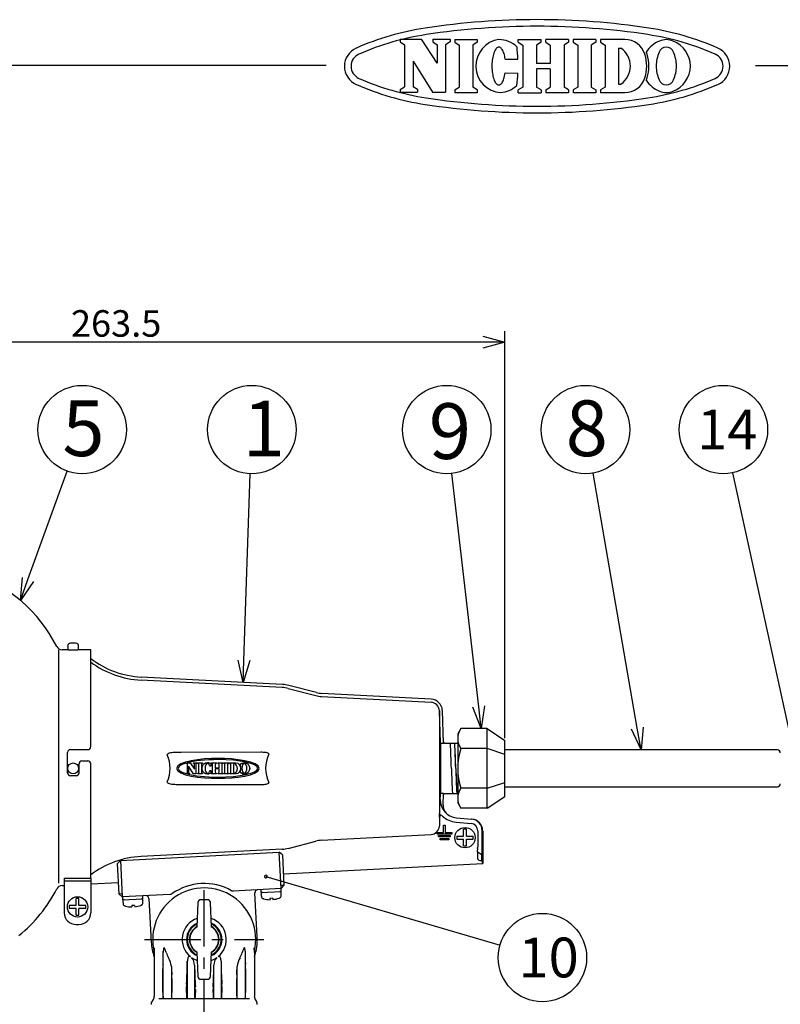
# Model space of a CAD drawing. Units: inches. Extents: x 2466 to 2871, y 124 to 409.
# Drawn here: x 2616 to 2702, y 297 to 409 of the extents above; entities that cross this region are included whole.
import ezdxf

# ---------------------------------------------------------------- set-up
doc = ezdxf.new("R2010")
doc.units = ezdxf.units.IN
doc.header["$LTSCALE"] = 0.2
doc.linetypes.add('CENTER', pattern=[50.8, 31.75, -6.35, 6.35, -6.35])
doc.styles.get("Standard").update_dxf_attribs({"font": 'txt.shx', "bigfont": 'bigfont.shx'})
doc.styles.add('高4.5', font='txt.shx', dxfattribs={"height": 4.5, "bigfont": 'bigfont.shx'})
doc.styles.add('高6.3', font='txt.shx', dxfattribs={"height": 6.3, "bigfont": 'bigfont.shx'})

msp = doc.modelspace()

# ---------------------------------------------------------------- linework, layer by layer
at = {"color": 3}
for p, q in [((2659.4, 406.63), (2661.8, 406.63)), ((2659.4, 406.63), (2659.4, 406.33)), ((2663.58, 403.91), (2661.8, 406.63)), ((2663.08, 406.63), (2665.05, 406.63)), ((2663.08, 406.63), (2663.08, 406.33)), ((2665.05, 406.63), (2665.05, 406.33)), ((2659.91, 406), (2659.91, 401.26)), ((2663.58, 406), (2663.58, 403.91)), ((2664.55, 406), (2664.55, 400.63)), ((2665.58, 406.6), (2665.58, 406.29)), ((2666.08, 405.96), (2666.08, 401.23)), ((2667.61, 405.96), (2667.61, 401.23)), ((2668.12, 406.6), (2668.12, 406.29)), ((2670.22, 405.51), (2670.16, 405.41)), ((2670.28, 405.58), (2670.22, 405.51)), ((2670.34, 405.65), (2670.28, 405.58)), ((2670.41, 405.69), (2670.34, 405.65)), ((2670.48, 405.72), (2670.41, 405.69)), ((2670.55, 405.74), (2670.48, 405.72)), ((2670.61, 405.74), (2670.55, 405.74)), ((2670.68, 405.72), (2670.61, 405.74)), ((2670.75, 405.68), (2670.68, 405.72)), ((2670.81, 405.63), (2670.75, 405.68)), ((2670.88, 405.56), (2670.81, 405.63)), ((2670.94, 405.48), (2670.88, 405.56)), ((2672.77, 406.6), (2675.34, 406.6)), ((2672.77, 406.29), (2672.77, 406.6)), ((2673.28, 405.96), (2673.28, 401.23)), ((2674.84, 405.96), (2674.84, 403.9)), ((2675.34, 406.29), (2675.34, 406.6)), ((2678.46, 406.6), (2675.89, 406.6)), ((2675.89, 406.29), (2675.89, 406.6)), ((2676.39, 405.96), (2676.39, 403.9)), ((2677.95, 405.96), (2677.95, 401.23)), ((2678.46, 406.6), (2678.46, 406.29)), ((2681.53, 406.6), (2678.99, 406.6)), ((2678.99, 406.6), (2678.99, 406.29)), ((2679.5, 405.96), (2679.5, 401.23)), ((2681.02, 405.96), (2681.02, 401.23)), ((2681.53, 406.6), (2681.53, 406.29)), ((2684.82, 406.6), (2682.08, 406.6)), ((2682.08, 406.6), (2682.08, 406.29)), ((2682.58, 405.96), (2682.58, 401.23)), ((2684.11, 405.63), (2684.11, 401.56)), ((2684.11, 405.63), (2684.39, 405.63)), ((2669.85, 404.43), (2669.82, 404.25)), ((2669.88, 404.6), (2669.85, 404.43)), ((2669.91, 404.76), (2669.88, 404.6)), ((2669.95, 404.91), (2669.91, 404.76)), ((2670, 405.05), (2669.95, 404.91)), ((2670.05, 405.19), (2670, 405.05)), ((2670.1, 405.31), (2670.05, 405.19)), ((2670.16, 405.41), (2670.1, 405.31)), ((2671, 405.38), (2670.94, 405.48)), ((2671.05, 405.27), (2671, 405.38)), ((2671.1, 405.15), (2671.05, 405.27)), ((2671.15, 405.01), (2671.1, 405.15)), ((2671.19, 404.87), (2671.15, 405.01)), ((2671.23, 404.71), (2671.19, 404.87)), ((2671.26, 404.54), (2671.23, 404.71)), ((2671.29, 404.37), (2671.26, 404.54)), ((2651.03, 403.66), (2480.93, 403.66)), ((2660.87, 404.15), (2660.87, 401.26)), ((2660.87, 404.15), (2663.07, 400.63)), ((2669.81, 404.07), (2669.79, 403.88)), ((2669.79, 403.88), (2669.79, 403.69)), ((2669.79, 403.69), (2669.79, 403.51)), ((2669.79, 403.51), (2669.79, 403.32)), ((2669.79, 403.32), (2669.8, 403.13)), ((2669.82, 404.25), (2669.81, 404.07)), ((2671.29, 404.37), (2672.71, 404.37)), ((2676.39, 403.9), (2674.84, 403.9)), ((2676.39, 403.29), (2674.84, 403.29)), ((2674.84, 403.29), (2674.84, 401.23)), ((2676.39, 403.29), (2676.39, 401.23)), ((2699.59, 403.66), (2870.93, 403.66)), ((2669.8, 403.13), (2669.82, 402.95)), ((2669.82, 402.95), (2669.84, 402.77)), ((2669.84, 402.77), (2669.87, 402.6)), ((2669.87, 402.6), (2669.9, 402.44)), ((2669.9, 402.44), (2669.94, 402.29)), ((2669.94, 402.29), (2669.99, 402.14)), ((2671.09, 402.04), (2671.14, 402.18)), ((2671.14, 402.18), (2671.18, 402.32)), ((2671.18, 402.32), (2671.22, 402.48)), ((2671.22, 402.48), (2671.26, 402.64)), ((2671.26, 402.64), (2671.28, 402.82)), ((2671.28, 402.82), (2672.71, 402.81)), ((2669.99, 402.14), (2670.04, 402.01)), ((2670.04, 402.01), (2670.09, 401.89)), ((2670.09, 401.89), (2670.14, 401.78)), ((2670.14, 401.78), (2670.2, 401.69)), ((2670.2, 401.69), (2670.26, 401.61)), ((2670.26, 401.61), (2670.33, 401.55)), ((2670.33, 401.55), (2670.39, 401.5)), ((2670.39, 401.5), (2670.46, 401.47)), ((2670.46, 401.47), (2670.53, 401.46)), ((2670.53, 401.46), (2670.6, 401.46)), ((2670.6, 401.46), (2670.67, 401.48)), ((2670.67, 401.48), (2670.73, 401.51)), ((2670.73, 401.51), (2670.8, 401.56)), ((2670.8, 401.56), (2670.86, 401.63)), ((2670.86, 401.63), (2670.93, 401.71)), ((2670.93, 401.71), (2670.98, 401.81)), ((2670.98, 401.81), (2671.04, 401.92)), ((2671.04, 401.92), (2671.09, 402.04)), ((2684.11, 401.56), (2684.39, 401.56)), ((2659.4, 400.93), (2659.4, 400.63)), ((2659.4, 400.63), (2661.38, 400.63)), ((2661.38, 400.93), (2661.38, 400.63)), ((2663.07, 400.63), (2664.55, 400.63)), ((2665.58, 400.9), (2665.58, 400.59)), ((2668.12, 400.9), (2668.12, 400.59)), ((2672.77, 400.59), (2672.77, 400.9)), ((2672.77, 400.59), (2675.34, 400.59)), ((2675.34, 400.9), (2675.34, 400.59)), ((2675.89, 400.9), (2675.89, 400.59)), ((2678.46, 400.59), (2675.89, 400.59)), ((2678.46, 400.9), (2678.46, 400.59)), ((2678.99, 400.9), (2678.99, 400.59)), ((2681.53, 400.59), (2678.99, 400.59)), ((2681.53, 400.9), (2681.53, 400.59)), ((2682.08, 400.9), (2682.08, 400.59)), ((2684.82, 400.59), (2682.08, 400.59)), ((2620.74, 337.55), (2620.74, 311.14)), ((2621.77, 337.55), (2621.15, 337.55)), ((2621.77, 337.54), (2621.77, 337.55)), ((2621.79, 337.97), (2621.79, 337.54)), ((2622.69, 338.3), (2622.12, 338.3)), ((2623.02, 337.54), (2623.02, 337.97)), ((2624.41, 337.55), (2623.07, 337.55)), ((2623.07, 337.55), (2623.07, 337.54)), ((2624.41, 326.6), (2624.41, 337.55)), ((2622.74, 337.53), (2622.11, 337.53)), ((2646.09, 333.63), (2630.11, 334.47)), ((2646.07, 333.29), (2630.1, 334.12)), ((2646.73, 333.18), (2649.85, 332.37)), ((2649.93, 332.71), (2646.82, 333.52)), ((2650.51, 332.27), (2662.9, 331.62)), ((2662.91, 331.97), (2650.53, 332.62)), ((2663.84, 330.65), (2663.84, 317.62)), ((2663.97, 326.99), (2663.84, 330.65)), ((2664.31, 326.99), (2664.18, 330.69)), ((2666.25, 328.64), (2665.91, 328.04)), ((2669.24, 328.64), (2666.25, 328.64)), ((2669.24, 328.64), (2671.24, 327.3)), ((2669.24, 319.63), (2669.24, 328.64)), ((2665.91, 328.04), (2665.91, 320.24)), ((2663.97, 326.99), (2663.97, 321.28)), ((2663.97, 326.99), (2664.31, 326.99)), ((2664.41, 327.04), (2664.3, 327.04)), ((2664.41, 326.97), (2664.41, 327.04)), ((2665.91, 326.97), (2664.41, 326.97)), ((2671.24, 320.97), (2671.24, 327.3)), ((2621.77, 323.64), (2621.77, 325.94)), ((2622.11, 326.27), (2624.07, 326.27)), ((2643.66, 325.96), (2634.62, 325.95)), ((2669.24, 326.39), (2666.25, 326.39)), ((2671.24, 325.72), (2669.24, 326.39)), ((2702.07, 326.22), (2671.24, 326.22)), ((2623.07, 324.64), (2623.07, 323.64)), ((2624.07, 324.97), (2623.41, 324.97)), ((2624.41, 311.7), (2624.41, 324.64)), ((2622.74, 323.3), (2622.11, 323.3)), ((2634.62, 322.32), (2643.66, 322.31)), ((2669.24, 321.89), (2671.24, 322.55)), ((2671.24, 322.05), (2702.07, 322.05)), ((2663.86, 318.61), (2663.97, 321.28)), ((2664.31, 321.28), (2663.97, 321.28)), ((2664.26, 320.02), (2664.31, 321.28)), ((2664.3, 321.24), (2664.41, 321.24)), ((2664.41, 321.3), (2665.91, 321.3)), ((2664.41, 321.24), (2664.41, 321.3)), ((2669.24, 321.89), (2666.25, 321.89)), ((2669.24, 319.63), (2671.24, 320.97)), ((2665.91, 320.24), (2666.25, 319.63)), ((2669.24, 319.63), (2666.25, 319.63)), ((2665.76, 318.55), (2667.47, 318.4)), ((2650.51, 316), (2662.9, 316.65)), ((2668.74, 317.07), (2668.74, 313.38)), ((2646.73, 315.09), (2649.85, 315.9)), ((2627.76, 313.73), (2645.73, 314.67)), ((2646.07, 314.99), (2630.1, 314.15)), ((2646.08, 314.35), (2645.73, 314.67)), ((2646.08, 314.35), (2646.26, 310.89)), ((2627.76, 313.73), (2627.44, 313.38)), ((2627.62, 309.91), (2627.44, 313.38)), ((2646.2, 312.2), (2668.74, 313.38)), ((2621.15, 310.87), (2621.41, 310.87)), ((2621.41, 311.7), (2624.41, 311.7)), ((2621.41, 311.7), (2621.41, 307.8)), ((2621.41, 311.4), (2624.41, 311.4)), ((2624.41, 311.7), (2624.41, 307.8)), ((2624.41, 311.06), (2627.55, 311.22)), ((2646.26, 310.89), (2645.95, 310.54)), ((2627.97, 309.6), (2627.62, 309.91)), ((2633.4, 309.88), (2627.97, 309.6)), ((2645.95, 310.54), (2640.52, 310.26)), ((2643.23, 305.09), (2642.97, 310.05)), ((2630.99, 309.42), (2631.25, 304.46)), ((2622.74, 306.47), (2623.07, 306.47)), ((2631.57, 303.3), (2631.55, 303.48)), ((2631.58, 303.85), (2631.57, 303.3)), ((2631.57, 303.3), (2631.57, 298.33)), ((2632.61, 298.11), (2632.61, 303.47)), ((2641.86, 303.47), (2641.86, 298.11)), ((2642.91, 303.3), (2642.89, 303.85)), ((2642.93, 303.48), (2642.91, 303.3)), ((2642.91, 303.3), (2642.91, 298.33)), ((2635.33, 298.11), (2635.33, 302.31)), ((2639.15, 302.31), (2639.15, 298.11)), ((2632.57, 298.78), (2632.57, 301.45)), ((2633.53, 301.72), (2633.53, 298.11)), ((2636.15, 301.86), (2636.15, 298.11)), ((2638.33, 298.11), (2638.33, 301.86)), ((2640.95, 298.11), (2640.95, 301.72)), ((2641.91, 301.45), (2641.91, 298.78)), ((2633.57, 300.37), (2633.57, 298.78)), ((2640.91, 298.78), (2640.91, 300.37)), ((2635.24, 298.78), (2635.24, 299.41)), ((2636.24, 299.13), (2636.24, 298.78)), ((2638.24, 298.78), (2638.24, 299.13)), ((2639.24, 299.41), (2639.24, 298.78)), ((2632.12, 298.11), (2642.35, 298.11))]:
    msp.add_line(p, q, dxfattribs=at)
at = {"color": 3, "linetype": 'Continuous'}
for p, q in [((2659.4, 406.33), (2659.91, 406)), ((2663.08, 406.33), (2663.58, 406)), ((2665.05, 406.33), (2664.55, 406)), ((2665.58, 406.6), (2668.12, 406.6)), ((2665.58, 406.29), (2666.08, 405.96)), ((2668.12, 406.29), (2667.61, 405.96)), ((2672.77, 406.29), (2673.28, 405.96)), ((2675.34, 406.29), (2674.84, 405.96)), ((2675.89, 406.29), (2676.39, 405.96)), ((2678.46, 406.29), (2677.95, 405.96)), ((2678.99, 406.29), (2679.5, 405.96)), ((2681.53, 406.29), (2681.02, 405.96)), ((2682.08, 406.29), (2682.58, 405.96)), ((2659.4, 400.93), (2659.91, 401.26)), ((2661.38, 400.93), (2660.87, 401.26)), ((2665.58, 400.9), (2666.08, 401.23)), ((2668.12, 400.9), (2667.61, 401.23)), ((2673.28, 401.23), (2672.77, 400.9)), ((2675.34, 400.9), (2674.84, 401.23)), ((2675.89, 400.9), (2676.39, 401.23)), ((2678.46, 400.9), (2677.95, 401.23)), ((2679.5, 401.23), (2678.99, 400.9)), ((2681.02, 401.23), (2681.53, 400.9)), ((2682.58, 401.23), (2682.08, 400.9)), ((2668.12, 400.59), (2665.58, 400.59))]:
    msp.add_line(p, q, dxfattribs=at)
for p, q in [((2671.24, 327.55), (2671.24, 373.61)), ((2668.74, 372.36), (2585.9, 372.36))]:
    msp.add_line(p, q)
at = {"color": 0, "linetype": 'ByBlock', "lineweight": -2}
for p, q in [((2668.74, 373.03), (2671.24, 372.36)), ((2671.24, 372.36), (2668.74, 371.69)), ((2671.24, 372.36), (2668.74, 372.36)), ((2616.45, 343.15), (2616.67, 345.73)), ((2616.45, 343.15), (2617.3, 345.5)), ((2617.93, 345.28), (2616.45, 343.15)), ((2641.64, 333.87), (2641.06, 336.39)), ((2641.64, 333.87), (2641.73, 336.36)), ((2642.4, 336.34), (2641.64, 333.87)), ((2668.58, 328.64), (2667.63, 331.05)), ((2668.58, 328.64), (2668.29, 331.12)), ((2668.96, 331.2), (2668.58, 328.64)), ((2686.66, 326.22), (2686.23, 328.68)), ((2686.89, 328.8), (2686.66, 326.22)), ((2686.66, 326.22), (2685.57, 328.57))]:
    msp.add_line(p, q, dxfattribs=at)
at = {"linetype": 'Continuous'}
for p, q in [((2617.3, 345.5), (2621.73, 357.77)), ((2641.73, 336.36), (2642.45, 357.48)), ((2668.29, 331.12), (2665.25, 357.51)), ((2686.23, 328.68), (2681.22, 357.55)), ((2703.47, 328.11), (2697.04, 357.59)), ((2644.22, 311.89), (2670.7, 304.13))]:
    msp.add_line(p, q, dxfattribs=at)
at = {"color": 7}
for p, q in [((2664.32, 316.88), (2664.32, 317.71)), ((2664.32, 317.71), (2664.49, 317.71)), ((2664.49, 317.71), (2664.49, 316.88)), ((2665.72, 318.05), (2667.42, 317.9)), ((2663.57, 316.71), (2663.57, 316.88)), ((2663.57, 316.88), (2664.32, 316.88)), ((2665.24, 316.71), (2663.57, 316.71)), ((2663.74, 316.38), (2663.74, 316.55)), ((2663.74, 316.55), (2665.07, 316.55)), ((2664.49, 316.88), (2665.24, 316.88)), ((2665.07, 316.55), (2665.07, 316.38)), ((2665.24, 316.88), (2665.24, 316.71)), ((2665.8, 316.47), (2666.57, 316.47)), ((2665.8, 316.47), (2665.8, 316.14)), ((2666.57, 316.47), (2666.57, 317.25)), ((2666.91, 317.25), (2666.57, 317.25)), ((2666.91, 316.47), (2666.91, 317.25)), ((2666.91, 316.47), (2667.68, 316.47)), ((2667.68, 316.14), (2667.68, 316.47)), ((2668.19, 317.07), (2668.19, 315.24)), ((2668.69, 315.24), (2668.69, 317.07)), ((2665.07, 316.38), (2663.74, 316.38)), ((2663.91, 316.05), (2663.91, 316.21)), ((2663.91, 316.21), (2664.91, 316.21)), ((2664.91, 316.05), (2663.91, 316.05)), ((2664.91, 316.21), (2664.91, 316.05)), ((2665.8, 316.14), (2666.57, 316.14)), ((2666.57, 315.36), (2666.57, 316.14)), ((2666.57, 315.36), (2666.91, 315.36)), ((2666.91, 316.14), (2667.68, 316.14)), ((2666.91, 315.36), (2666.91, 316.14)), ((2645.95, 310.54), (2645.73, 314.67)), ((2668.15, 315.09), (2668.12, 314.73)), ((2668.15, 314.58), (2668.15, 314.03)), ((2668.65, 314.36), (2668.16, 314.64)), ((2668.65, 314.36), (2668.67, 314.63)), ((2668.65, 313.67), (2668.65, 314.36)), ((2627.76, 313.73), (2627.97, 309.6)), ((2646.26, 310.89), (2645.93, 310.87)), ((2627.96, 309.93), (2627.62, 309.91)), ((2630.3, 309.39), (2630.29, 309.72)), ((2643.64, 310.42), (2643.65, 310.09)), ((2643.65, 310.09), (2645.95, 310.21)), ((2643.66, 309.91), (2643.7, 309.64)), ((2645.95, 310.21), (2645.93, 310.54)), ((2645.95, 309.76), (2645.96, 310.03)), ((2622.74, 308.63), (2621.96, 308.63)), ((2621.96, 308.63), (2621.96, 308.3)), ((2622.74, 308.63), (2622.74, 309.41)), ((2623.07, 309.41), (2622.74, 309.41)), ((2623.07, 308.63), (2623.07, 309.41)), ((2623.85, 308.63), (2623.07, 308.63)), ((2623.85, 308.3), (2623.85, 308.63)), ((2627.99, 309.6), (2628.01, 309.27)), ((2628.01, 309.27), (2630.3, 309.39)), ((2628.02, 309.09), (2628.05, 308.82)), ((2629.36, 308.63), (2629.03, 308.61)), ((2629.03, 308.61), (2629.03, 308.46)), ((2629.36, 308.63), (2629.37, 308.48)), ((2630.31, 308.94), (2630.31, 309.21)), ((2636.52, 308.96), (2636.41, 306.19)), ((2637.62, 309.28), (2636.85, 309.28)), ((2638.06, 306.19), (2637.96, 308.96)), ((2643.97, 309.36), (2643.9, 309.39)), ((2645.01, 309.45), (2644.67, 309.43)), ((2644.67, 309.43), (2644.68, 309.28)), ((2645.01, 309.45), (2645.01, 309.3)), ((2622.74, 308.3), (2621.96, 308.3)), ((2622.74, 307.52), (2622.74, 308.3)), ((2622.74, 307.52), (2623.07, 307.52)), ((2623.07, 307.52), (2623.07, 308.3)), ((2623.85, 308.3), (2623.07, 308.3)), ((2628.32, 308.54), (2628.25, 308.57)), ((2636.36, 306.48), (2636.42, 306.33)), ((2636.41, 306.2), (2636.38, 306.18)), ((2636.41, 303.37), (2636.52, 300.6)), ((2637.96, 300.6), (2638.06, 303.37)), ((2638.06, 303.35), (2638.09, 303.38)), ((2638.09, 303.37), (2638.08, 303.38)), ((2638.09, 303.37), (2638.09, 303.37)), ((2636.85, 300.28), (2637.62, 300.28))]:
    msp.add_line(p, q, dxfattribs=at)
at = {"color": 7, "linetype": 'CENTER'}
for p, q in [((2637.24, 232.88), (2637.24, 311.53)), ((2630.49, 304.78), (2643.99, 304.78))]:
    msp.add_line(p, q, dxfattribs=at)
at = {"color": 7}
for centre, radius in [((2623.43, 362.47), 5), ((2642.62, 362.47), 5), ((2664.67, 362.47), 5), ((2680.37, 362.47), 5), ((2695.97, 362.47), 5), ((2666.74, 316.3), 1.15), ((2622.91, 308.47), 1.15), ((2675.49, 302.73), 5)]:
    msp.add_circle(centre, radius, dxfattribs=at)
at = {"color": 3}
msp.add_circle((2622.41, 324.14), 0.617, dxfattribs=at)
at = {"color": 3, "linetype": 'Continuous'}
for centre, radius, start, end in [((2666.83, 377.49), 30.75, 98.584, 113.7485), ((2674.89, 324.1), 84.75, 81.416, 98.584), ((2674.89, 324.1), 84, 81.416, 98.584), ((2682.95, 377.49), 30.75, 66.2515, 81.416), ((2666.83, 377.49), 30, 98.584, 113.7485), ((2682.95, 377.49), 30, 66.2515, 81.416), ((2655.35, 403.58), 2.25, 113.7485, 246.2515), ((2694.43, 403.58), 2.25, 293.7485, 66.2515), ((2655.35, 403.58), 1.5, 113.7485, 246.2515), ((2694.43, 403.58), 1.5, 293.7485, 66.2515), ((2666.83, 429.67), 30, 246.2515, 261.416), ((2682.95, 429.67), 30, 278.584, 293.7485), ((2666.83, 429.67), 30.75, 246.2515, 261.416), ((2682.95, 429.67), 30.75, 278.584, 293.7485), ((2674.89, 483.06), 84, 261.416, 278.584), ((2674.89, 483.06), 84.75, 261.416, 278.584)]:
    msp.add_arc(centre, radius, start, end, dxfattribs=at)
at = {"color": 3}
for centre, radius, start, end in [((2670.98, 403.61), 3.02, 97.7015, 266.0248), ((2670.56, 403.6), 3, 46.7529, 89.75), ((2651.46, 403.67), 21.27, 1.882, 5.71), ((2682.98, 403.6), 2.47, 304.592, 55.408), ((2684.82, 404.23), 2.37, 17.3087, 90), ((2689.84, 403.58), 3.05, 110.9944, 148.1166), ((2689.51, 404.88), 0.861, 19.4866, 160.5134), ((2689.51, 404.84), 1.75, 64.3652, 115.6348), ((2689.18, 403.58), 3.05, 0.3143, 69.0056), ((2682.8, 403.6), 4.49, 342.6913, 17.3086), ((2685.08, 404.23), 2.37, 17.3087, 23.7651), ((2683.06, 403.6), 4.49, 342.6913, 17.3086), ((2692.34, 403.55), 3.98, 156.0961, 179.3334), ((2686.68, 403.55), 3.98, 0.6666, 23.9039), ((2692.34, 403.64), 3.98, 180.6666, 203.9039), ((2689.18, 403.61), 3.05, 290.9944, 359.6857), ((2686.68, 403.64), 3.98, 336.0961, 359.3334), ((2651.46, 403.67), 21.27, 353.866, 357.694), ((2684.82, 402.97), 2.37, 270, 342.6913), ((2685.08, 402.97), 2.37, 336.2349, 342.6913), ((2670.56, 403.6), 3, 273.9763, 312.8231), ((2689.84, 403.61), 3.05, 211.8834, 249.0056), ((2689.51, 402.32), 0.861, 199.4866, 340.5134), ((2689.51, 402.35), 1.75, 244.3652, 295.6348), ((2605.29, 330.15), 17.13, 26.957, 70.6947), ((2621.15, 338.22), 0.667, 206.957, 270), ((2622.12, 337.97), 0.333, 90, 180), ((2622.69, 337.97), 0.333, 360, 90), ((2630.65, 344.79), 10.33, 232.7873, 267), ((2630.6, 344.45), 10.34, 233.201, 267.2256), ((2645.9, 329.97), 3.32, 75.419, 87.0054), ((2645.89, 329.97), 3.67, 75.4505, 87), ((2650.69, 335.59), 3.32, 255.4143, 267.004), ((2650.69, 335.62), 3, 255.4505, 267), ((2662.84, 330.62), 1, 1.9214, 86.9322), ((2662.84, 330.64), 1.33, 2, 87), ((2667.9, 327.51), 1.99, 145.6157, 214.3843), ((2624.07, 326.6), 0.334, 270.0639, 359.9361), ((2587.24, 322.59), 77.97, 1.1391, 3.2225), ((2587.73, 322.59), 77.97, 1.1391, 3.2225), ((2587.74, 322.59), 77.97, 1.1391, 3.2225), ((2622.11, 325.94), 0.334, 90.0603, 179.9397), ((2633.07, 325.7), 0.032, 153.0051, 213.7185), ((2633.12, 325.68), 0.0869, 130.5167, 153.4266), ((2629.59, 324.14), 3.79, 335.9998, 23.9773), ((2633.13, 325.74), 0.1, 214.6479, 219.7945), ((2633.42, 325.25), 0.609, 104.0799, 125.6559), ((2633.88, 323.72), 2.21, 98.0038, 105.982), ((2634.06, 322.7), 3.24, 92.982, 98.6271), ((2634.63, 310.04), 15.91, 90.038, 92.6542), ((2643.66, 322.23), 3.73, 82.8338, 90.0796), ((2643.9, 324.14), 1.81, 75.3058, 82.6787), ((2647.92, 324.14), 3.74, 154.6466, 205.3781), ((2644.21, 325.29), 0.615, 60.4417, 76.0968), ((2644.45, 325.71), 0.132, 38.1033, 59.3009), ((2644.52, 325.77), 0.0422, 308.4601, 350.5042), ((2644.52, 325.77), 0.0397, 356.3995, 37.6634), ((2673.36, 324.14), 7.45, 162.412, 197.588), ((2702.07, 325.89), 0.333, 0, 90), ((2623.41, 324.64), 0.334, 90.0618, 179.9382), ((2624.07, 324.64), 0.334, 0.0618, 89.9382), ((2622.11, 323.64), 0.334, 180.0622, 269.9379), ((2622.74, 323.64), 0.334, 270.0617, 359.9383), ((2742.4, 325.64), 77.21, 181.118, 183.2221), ((2742.89, 325.64), 77.21, 181.118, 183.2221), ((2742.9, 325.64), 77.21, 181.118, 183.2221), ((2633.07, 322.57), 0.0329, 143.8817, 210.8734), ((2633.13, 322.53), 0.104, 139.2432, 143.2698), ((2633.13, 322.6), 0.0951, 209.3335, 230.9177), ((2633.43, 323.05), 0.636, 235.1579, 255.8801), ((2633.89, 324.59), 2.25, 254.2256, 262.067), ((2634.03, 325.3), 2.97, 261.1885, 267.3452), ((2634.63, 338.18), 15.86, 267.3524, 269.9634), ((2643.66, 326.04), 3.73, 269.9204, 277.1662), ((2643.91, 324.11), 1.78, 277.2346, 284.712), ((2644.21, 322.99), 0.622, 283.896, 299.3819), ((2644.44, 322.56), 0.135, 300.6801, 321.5235), ((2644.52, 322.5), 0.0423, 9.7377, 51.788), ((2644.52, 322.51), 0.0401, 321.7088, 3.3506), ((2702.07, 322.39), 0.333, 270, 0), ((2667.9, 320.76), 1.99, 145.6157, 214.3843), ((2665.94, 320.54), 2, 178.1787, 265.0233), ((2665.57, 319.96), 1.31, 177.5233, 223.6323), ((2662.84, 317.65), 1, 273.0678, 358.0786), ((2667.4, 317.07), 1.33, 0.0166, 85.0555), ((2650.69, 312.69), 3.32, 92.996, 104.5857), ((2645.9, 318.31), 3.32, 272.9946, 284.581), ((2630.6, 303.83), 10.34, 92.7744, 126.799), ((2621.13, 310.23), 0.64, 87.9581, 153.3251), ((2637.24, 304.78), 6.33, 60.6719, 125.3281), ((2605.83, 318.04), 16.54, 309.1904, 332.9572), ((2630.65, 309.41), 0.333, 3, 93.0001), ((2637.24, 304.78), 5.83, 347.1549, 192.8451), ((2633.38, 310.22), 0.333, 273, 305.3281), ((2640.5, 310.59), 0.333, 240.6719, 273), ((2643.3, 310.07), 0.333, 92.9999, 183), ((2622.74, 307.8), 1.33, 180, 270), ((2623.07, 307.8), 1.33, 270, 0), ((2637.24, 304.78), 6, 183, 199.1882), ((2637.24, 304.78), 6, 340.8119, 3), ((2571.79, 304.15), 60.83, 357.9596, 359.3559), ((2634.19, 303.46), 1.58, 169.1602, 179.6989), ((2632.8, 303.73), 0.158, 138.039, 169.7824), ((2632.69, 303.81), 0.0255, 59.3355, 126.48), ((2632.65, 303.75), 0.1, 33.4276, 58.2475), ((2631.62, 303.14), 1.3, 19.2696, 30.8335), ((2624.73, 300.49), 8.68, 18.8339, 20.7236), ((2637.24, 304.78), 4.54, 199.0424, 207.1388), ((2637.24, 304.78), 4.54, 332.8612, 340.9576), ((2649.74, 300.49), 8.68, 159.2764, 161.1661), ((2642.86, 303.14), 1.3, 149.1665, 160.7304), ((2641.82, 303.75), 0.1, 121.7525, 146.5724), ((2641.78, 303.81), 0.0255, 53.52, 120.6645), ((2641.68, 303.73), 0.158, 10.2176, 41.961), ((2640.29, 303.46), 1.58, 0.3011, 10.8398), ((2702.71, 304.15), 60.85, 180.6443, 182.0401), ((2651.61, 301.49), 19.04, 178.5072, 180.1135), ((2630.61, 301.28), 2.95, 8.4216, 28.798), ((2577.19, 302.97), 58.14, 356.7967, 359.35), ((2637.92, 302.15), 2.59, 171.7345, 176.4518), ((2635.93, 302.47), 0.574, 140.4632, 174.666), ((2635.57, 302.75), 0.126, 43.0158, 135.6245), ((2634.82, 301.85), 1.32, 0.5151, 41.6063), ((2639.65, 301.85), 1.32, 138.3937, 179.4849), ((2638.9, 302.75), 0.126, 44.3755, 136.9842), ((2638.55, 302.47), 0.574, 5.334, 39.5368), ((2636.56, 302.15), 2.59, 3.5482, 8.2655), ((2697.28, 302.97), 58.14, 180.65, 183.2033), ((2643.87, 301.28), 2.95, 151.202, 171.5784), ((2622.86, 301.49), 19.04, 359.8865, 1.4928), ((2679, 302.92), 45.48, 181.5144, 182.7031), ((2691.84, 302.65), 55.7, 180.8141, 183.3066), ((2582.64, 302.65), 55.7, 356.6935, 359.1858), ((2595.49, 302.92), 45.48, 357.2967, 358.4857), ((2623.38, 300.41), 10.19, 359.7889, 2.045), ((2641.48, 299.44), 6.24, 177.3843, 180.2914), ((2633, 299.44), 6.24, 359.7086, 2.6157), ((2651.1, 300.41), 10.19, 177.955, 180.2111), ((2639.1, 298.67), 6.53, 179.0706, 184.9294), ((2627.05, 298.67), 6.53, 355.0705, 0.9296), ((2630.39, 299.16), 5.84, 359.7189, 2.7013), ((2644.08, 299.16), 5.84, 177.2987, 180.2811), ((2647.43, 298.67), 6.53, 179.0704, 184.9295), ((2635.38, 298.67), 6.53, 355.0706, 0.9294), ((2631.91, 297.44), 0.667, 138.5904, 180), ((2630.91, 298.33), 0.667, 318.5904, 0), ((2643.57, 298.33), 0.667, 180, 221.4096), ((2642.57, 297.44), 0.667, 0, 41.4096)]:
    msp.add_arc(centre, radius, start, end, dxfattribs=at)
at = {"color": 7}
for centre, radius, start, end in [((2664.24, 318.61), 0.373, 148.5416, 179.9272), ((2664, 318.75), 0.106, 81.7944, 144.5069), ((2663.93, 318.5), 0.36, 42.138, 76.2356), ((2665.94, 320.55), 2.51, 226.0359, 264.9713), ((2667.35, 317.07), 0.834, 0.0377, 85.0346), ((2667.35, 317.07), 1.33, 0.0018, 85.0439), ((2668.21, 314.73), 0.094, 183.4818, 213.6539), ((2668.51, 314.91), 0.441, 211.0996, 217.5442), ((2667.43, 315.34), 0.759, 340.2221, 352.25), ((2668.32, 314.58), 0.167, 157.5298, 179.8439), ((2658.28, 315.18), 10.41, 356.9724, 0.3374), ((2668.46, 314.03), 0.314, 179.9698, 259.5909), ((2670.66, 324.92), 11.42, 258.6424, 259.8807), ((2670.37, 313.9), 1.73, 187.562, 195.2904), ((2668.91, 313.51), 0.221, 195.9301, 210.0995), ((2668.75, 313.42), 0.0414, 210.9479, 235.1825), ((2668.74, 313.4), 0.0147, 237.0212, 271.7799), ((2643.83, 309.93), 0.167, 93, 188), ((2645.79, 310.03), 0.167, 358, 93), ((2645.62, 309.77), 0.333, 300.1556, 358), ((2628.18, 309.11), 0.167, 93, 188), ((2628.38, 308.87), 0.333, 188, 245.9135), ((2629.04, 311.63), 3.17, 276.017, 289.003), ((2630.15, 309.21), 0.167, 358, 93), ((2629.97, 308.95), 0.333, 300.1556, 358), ((2636.85, 308.94), 0.333, 90, 177.7974), ((2637.62, 308.94), 0.333, 2.2026, 90), ((2644.03, 309.69), 0.333, 188, 245.9135), ((2644.68, 312.45), 3.17, 256.997, 269.983), ((2644.68, 312.45), 3.17, 276.017, 289.003), ((2629.04, 311.63), 3.17, 256.997, 269.983), ((2637.24, 304.78), 2.5, 108.3742, 230.9988), ((2637.24, 304.78), 2, 113.8584, 246.1416), ((2637.24, 304.78), 1.92, 117.4368, 244.9168), ((2637.24, 304.78), 1.92, 115.0832, 117.4368), ((2637.24, 304.78), 2.5, 309.0012, 71.6258), ((2637.24, 304.78), 2, 293.8584, 66.1416), ((2637.24, 304.78), 1.92, 295.0832, 64.9168), ((2637.24, 304.78), 1.67, 119.6644, 240.9923), ((2637.24, 304.78), 1.64, 121.0819, 238.9181), ((2637.24, 304.78), 1.67, 0, 61.1888), ((2637.24, 304.78), 1.64, 0, 58.9181), ((2637.24, 304.78), 1.67, 300.1033, 0), ((2637.24, 304.78), 1.64, 301.0819, 0), ((2637.24, 304.78), 2.5, 235.2039, 251.6254), ((2637.24, 304.78), 2.5, 288.3746, 304.7961), ((2636.85, 300.61), 0.333, 182.2026, 270), ((2637.62, 300.61), 0.333, 270, 357.7974)]:
    msp.add_arc(centre, radius, start, end, dxfattribs=at)
at = {"color": 0, "linetype": 'ByBlock'}
for start, end in [(163.6668, 343.6668), (343.6668, 163.6668)]:
    msp.add_arc((2644.22, 311.89), 0.156, start, end, dxfattribs=at)
at = {"color": 7}
msp.add_ellipse((2641.78, 324.14), major_axis=(0, 0.554), ratio=0.452435, dxfattribs=at)
at = {"color": 3}
for centre, start_param, end_param in [((2635.26, 298.78), 1.570796, 3.141593), ((2636.22, 298.78), 3.141593, 4.712389), ((2638.26, 298.78), 1.570796, 3.141593), ((2639.22, 298.78), 3.141593, 4.712389)]:
    msp.add_ellipse(centre, major_axis=(0, 0.667), ratio=0.034921, start_param=start_param, end_param=end_param, dxfattribs=at)
for points, knots in [([(2622.11, 337.53), (2622.07, 337.53), (2621.99, 337.53), (2621.89, 337.53), (2621.82, 337.54), (2621.78, 337.54), (2621.77, 337.54), (2621.77, 337.54)], [0, 0, 0, 0, 0.214292, 0.428576, 0.643085, 0.857933, 1, 1, 1, 1]), ([(2623.07, 337.54), (2623.07, 337.54), (2623.06, 337.54), (2623, 337.54), (2622.92, 337.53), (2622.83, 337.53), (2622.76, 337.53), (2622.74, 337.53)], [0, 0, 0, 0, 0.214919, 0.429835, 0.644796, 0.859564, 1, 1, 1, 1])]:
    msp.add_open_spline(points, degree=3, knots=knots, dxfattribs=at)
at = {"color": 7}
for points, knots in [([(2638.79, 323.02), (2636.92, 323.02), (2634.12, 323.32), (2634.12, 324.14), (2634.12, 324.96), (2636.92, 325.26), (2638.79, 325.26), (2640.67, 325.26), (2643.46, 324.96), (2643.46, 324.14), (2643.46, 323.32), (2640.67, 323.02), (2638.79, 323.02)], [0, 0, 0, 0, 1, 1, 1, 2, 2, 2, 3, 3, 3, 4, 4, 4, 4]), ([(2635.2, 324.73), (2634.63, 324.57), (2634.29, 324.36), (2634.29, 324.14), (2634.29, 323.91), (2634.63, 323.71), (2635.2, 323.54)], [5, 5, 5, 5, 6, 6, 6, 7, 7, 7, 7]), ([(2635.29, 323.52), (2636.12, 323.29), (2637.38, 323.15), (2638.79, 323.15), (2641.28, 323.15), (2643.29, 323.59), (2643.29, 324.14), (2643.29, 324.68), (2641.28, 325.13), (2638.79, 325.13)], [22, 22, 22, 22, 23, 23, 23, 24, 24, 24, 25, 25, 25, 25]), ([(2637.99, 323.6), (2637.88, 323.52), (2637.75, 323.48), (2637.61, 323.48), (2637.27, 323.48), (2636.99, 323.77), (2636.99, 324.14), (2636.99, 324.5), (2637.27, 324.8), (2637.61, 324.8), (2637.75, 324.8), (2637.88, 324.75), (2637.99, 324.67)], [6, 6, 6, 6, 7, 7, 7, 8, 8, 8, 9, 9, 9, 10, 10, 10, 10]), ([(2637.85, 324.48), (2637.8, 324.61), (2637.71, 324.69), (2637.62, 324.69), (2637.45, 324.69), (2637.33, 324.44), (2637.33, 324.14), (2637.33, 323.83), (2637.45, 323.58), (2637.62, 323.58)], [15, 15, 15, 15, 16, 16, 16, 17, 17, 17, 18, 18, 18, 18]), ([(2640.72, 323.62), (2640.86, 323.62), (2640.99, 323.83), (2640.99, 324.14), (2640.99, 324.41), (2640.86, 324.6), (2640.72, 324.64)], [4, 4, 4, 4, 5, 5, 5, 6, 6, 6, 6]), ([(2640.8, 324.76), (2641.13, 324.76), (2641.33, 324.5), (2641.33, 324.14), (2641.33, 323.77), (2641.13, 323.52), (2640.8, 323.52)], [11, 11, 11, 11, 12, 12, 12, 13, 13, 13, 13]), ([(2641.3, 324.54), (2641.41, 324.7), (2641.58, 324.8), (2641.78, 324.8), (2642.11, 324.8), (2642.38, 324.5), (2642.38, 324.14), (2642.38, 323.77), (2642.11, 323.48), (2641.78, 323.48)], [3, 3, 3, 3, 4, 4, 4, 5, 5, 5, 6, 6, 6, 6]), ([(2641.3, 323.73), (2641.36, 323.84), (2641.4, 323.98), (2641.4, 324.14), (2641.4, 324.29), (2641.36, 324.43), (2641.3, 324.54)], [1, 1, 1, 1, 2, 2, 2, 3, 3, 3, 3]), ([(2630.14, 308.67), (2630.13, 308.67), (2630.11, 308.65), (2630.09, 308.64), (2630.07, 308.63)], [0, 0, 0, 0, 0.071917, 1, 1, 1, 1]), ([(2645.78, 309.49), (2645.78, 309.49), (2645.76, 309.47), (2645.73, 309.46), (2645.71, 309.45)], [0, 0, 0, 0, 0.071922, 1, 1, 1, 1]), ([(2638.09, 306.18), (2638.08, 306.19), (2638.06, 306.2), (2638.06, 306.21), (2638.06, 306.21)], [0, 0, 0, 0, 0.980633, 1, 1, 1, 1]), ([(2636.39, 303.37), (2636.4, 303.37), (2636.41, 303.36), (2636.42, 303.35), (2636.42, 303.35)], [0, 0, 0, 0, 0.980633, 1, 1, 1, 1])]:
    msp.add_open_spline(points, degree=3, knots=knots, dxfattribs=at)
for points in [[(2635.23, 324.7), (2635.21, 324.71), (2635.2, 324.72), (2635.2, 324.73)], [(2635.2, 324.73), (2635.2, 324.73), (2635.2, 324.73), (2635.2, 324.73)], [(2635.29, 324.67), (2635.26, 324.69), (2635.23, 324.7), (2635.23, 324.7)], [(2635.34, 324.6), (2635.34, 324.62), (2635.31, 324.65), (2635.29, 324.67)], [(2638.79, 325.13), (2637.38, 325.13), (2636.12, 324.98), (2635.3, 324.76)], [(2635.3, 324.76), (2635.3, 324.76), (2635.64, 324.76), (2635.64, 324.76)], [(2635.34, 323.67), (2635.34, 323.67), (2635.34, 324.6), (2635.34, 324.6)], [(2636.04, 323.52), (2636.04, 323.52), (2635.46, 324.37), (2635.46, 324.37)], [(2635.46, 324.37), (2635.46, 324.37), (2635.46, 323.67), (2635.46, 323.67)], [(2635.64, 324.76), (2635.64, 324.76), (2636.15, 324.03), (2636.15, 324.03)], [(2636.02, 324.73), (2636.02, 324.73), (2636.02, 324.76), (2636.02, 324.76)], [(2636.02, 324.76), (2636.02, 324.76), (2636.41, 324.76), (2636.41, 324.76)], [(2636.04, 324.7), (2636.03, 324.71), (2636.02, 324.72), (2636.02, 324.73)], [(2636.1, 324.67), (2636.08, 324.69), (2636.04, 324.7), (2636.04, 324.7)], [(2636.15, 324.6), (2636.15, 324.62), (2636.13, 324.65), (2636.1, 324.67)], [(2636.15, 324.03), (2636.15, 324.03), (2636.15, 324.6), (2636.15, 324.6)], [(2636.32, 324.67), (2636.3, 324.65), (2636.27, 324.62), (2636.27, 324.6)], [(2636.27, 324.6), (2636.27, 324.6), (2636.27, 323.52), (2636.27, 323.52)], [(2636.38, 324.7), (2636.38, 324.7), (2636.35, 324.69), (2636.32, 324.67)], [(2636.41, 324.73), (2636.41, 324.72), (2636.4, 324.71), (2636.38, 324.7)], [(2636.41, 324.76), (2636.41, 324.76), (2636.41, 324.73), (2636.41, 324.73)], [(2636.49, 324.73), (2636.49, 324.73), (2636.49, 324.76), (2636.49, 324.76)], [(2636.49, 324.76), (2636.49, 324.76), (2637.06, 324.76), (2637.06, 324.76)], [(2636.52, 324.7), (2636.5, 324.71), (2636.49, 324.72), (2636.49, 324.73)], [(2636.57, 324.67), (2636.55, 324.69), (2636.52, 324.7), (2636.52, 324.7)], [(2636.63, 324.6), (2636.63, 324.62), (2636.6, 324.65), (2636.57, 324.67)], [(2636.63, 323.67), (2636.63, 323.67), (2636.63, 324.6), (2636.63, 324.6)], [(2636.97, 324.67), (2636.95, 324.65), (2636.92, 324.62), (2636.92, 324.6)], [(2636.92, 324.6), (2636.92, 324.6), (2636.92, 323.67), (2636.92, 323.67)], [(2637.03, 324.7), (2637.03, 324.7), (2637, 324.69), (2636.97, 324.67)], [(2637.06, 324.73), (2637.06, 324.72), (2637.05, 324.71), (2637.03, 324.7)], [(2637.06, 324.76), (2637.06, 324.76), (2637.06, 324.73), (2637.06, 324.73)], [(2637.87, 324.42), (2637.87, 324.42), (2637.86, 324.45), (2637.85, 324.48)], [(2637.9, 324.39), (2637.89, 324.39), (2637.88, 324.4), (2637.87, 324.42)], [(2638, 324.39), (2638, 324.39), (2637.9, 324.39), (2637.9, 324.39)], [(2637.99, 324.67), (2637.99, 324.67), (2637.99, 324.67), (2637.99, 324.67)], [(2637.99, 324.67), (2637.99, 324.67), (2638, 324.39), (2638, 324.39)], [(2638.04, 324.73), (2638.04, 324.73), (2638.04, 324.76), (2638.04, 324.76)], [(2638.04, 324.76), (2638.04, 324.76), (2638.62, 324.76), (2638.62, 324.76)], [(2638.07, 324.7), (2638.05, 324.71), (2638.04, 324.72), (2638.04, 324.73)], [(2638.13, 324.67), (2638.1, 324.69), (2638.07, 324.7), (2638.07, 324.7)], [(2638.18, 324.6), (2638.18, 324.62), (2638.15, 324.65), (2638.13, 324.67)], [(2638.18, 323.67), (2638.18, 323.67), (2638.18, 324.6), (2638.18, 324.6)], [(2638.53, 324.67), (2638.51, 324.65), (2638.48, 324.56), (2638.48, 324.55)], [(2638.48, 324.55), (2638.48, 324.55), (2638.48, 324.27), (2638.48, 324.27)], [(2638.48, 324.27), (2638.48, 324.27), (2638.48, 324.2), (2638.49, 324.2)], [(2638.49, 324.2), (2638.49, 324.2), (2638.91, 324.2), (2638.91, 324.2)], [(2638.59, 324.7), (2638.59, 324.7), (2638.56, 324.69), (2638.53, 324.67)], [(2638.62, 324.73), (2638.62, 324.72), (2638.61, 324.71), (2638.59, 324.7)], [(2638.62, 324.76), (2638.62, 324.76), (2638.62, 324.73), (2638.62, 324.73)], [(2638.79, 324.73), (2638.79, 324.73), (2638.79, 324.76), (2638.79, 324.76)], [(2638.79, 324.76), (2638.79, 324.76), (2639.37, 324.76), (2639.37, 324.76)], [(2638.81, 324.7), (2638.8, 324.71), (2638.79, 324.72), (2638.79, 324.73)], [(2638.87, 324.67), (2638.85, 324.69), (2638.81, 324.7), (2638.81, 324.7)], [(2638.92, 324.55), (2638.92, 324.56), (2638.9, 324.65), (2638.87, 324.67)], [(2638.91, 324.2), (2638.92, 324.2), (2638.92, 324.27), (2638.92, 324.27)], [(2638.92, 324.27), (2638.92, 324.27), (2638.92, 324.55), (2638.92, 324.55)], [(2639.28, 324.67), (2639.25, 324.65), (2639.23, 324.62), (2639.23, 324.6)], [(2639.23, 324.6), (2639.23, 324.6), (2639.23, 323.67), (2639.23, 323.67)], [(2639.34, 324.7), (2639.34, 324.7), (2639.31, 324.69), (2639.28, 324.67)], [(2639.37, 324.73), (2639.37, 324.72), (2639.36, 324.71), (2639.34, 324.7)], [(2639.37, 324.76), (2639.37, 324.76), (2639.37, 324.73), (2639.37, 324.73)], [(2639.45, 324.73), (2639.45, 324.73), (2639.45, 324.76), (2639.45, 324.76)], [(2639.45, 324.76), (2639.45, 324.76), (2640.02, 324.76), (2640.02, 324.76)], [(2639.47, 324.7), (2639.46, 324.71), (2639.45, 324.72), (2639.45, 324.73)], [(2639.53, 324.67), (2639.51, 324.69), (2639.47, 324.7), (2639.47, 324.7)], [(2639.58, 324.6), (2639.58, 324.62), (2639.56, 324.65), (2639.53, 324.67)], [(2639.58, 323.67), (2639.58, 323.67), (2639.58, 324.6), (2639.58, 324.6)], [(2639.93, 324.67), (2639.91, 324.65), (2639.88, 324.62), (2639.88, 324.6)], [(2639.88, 324.6), (2639.88, 324.6), (2639.88, 323.67), (2639.88, 323.67)], [(2639.99, 324.7), (2639.99, 324.7), (2639.96, 324.69), (2639.93, 324.67)], [(2640.02, 324.73), (2640.02, 324.72), (2640.01, 324.71), (2639.99, 324.7)], [(2640.02, 324.76), (2640.02, 324.76), (2640.02, 324.73), (2640.02, 324.73)], [(2640.1, 324.73), (2640.1, 324.73), (2640.1, 324.76), (2640.1, 324.76)], [(2640.1, 324.76), (2640.1, 324.76), (2640.8, 324.76), (2640.8, 324.76)], [(2640.13, 324.7), (2640.11, 324.71), (2640.1, 324.72), (2640.1, 324.73)], [(2640.19, 324.67), (2640.16, 324.69), (2640.13, 324.7), (2640.13, 324.7)], [(2640.24, 324.6), (2640.24, 324.62), (2640.22, 324.65), (2640.19, 324.67)], [(2640.24, 323.67), (2640.24, 323.67), (2640.24, 324.6), (2640.24, 324.6)], [(2640.72, 324.64), (2640.66, 324.65), (2640.55, 324.63), (2640.55, 324.63)], [(2640.55, 324.63), (2640.55, 324.63), (2640.55, 323.72), (2640.55, 323.72)], [(2635.2, 323.55), (2635.2, 323.56), (2635.21, 323.57), (2635.23, 323.57)], [(2635.2, 323.54), (2635.2, 323.54), (2635.2, 323.55), (2635.2, 323.55)], [(2635.23, 323.57), (2635.23, 323.57), (2635.26, 323.59), (2635.29, 323.61)], [(2635.29, 323.61), (2635.31, 323.63), (2635.34, 323.66), (2635.34, 323.67)], [(2635.59, 323.52), (2635.59, 323.52), (2635.29, 323.52), (2635.29, 323.52)], [(2635.46, 323.67), (2635.46, 323.66), (2635.48, 323.63), (2635.51, 323.61)], [(2635.51, 323.61), (2635.53, 323.59), (2635.57, 323.57), (2635.57, 323.57)], [(2635.57, 323.57), (2635.58, 323.57), (2635.59, 323.56), (2635.59, 323.55)], [(2635.59, 323.55), (2635.59, 323.55), (2635.59, 323.52), (2635.59, 323.52)], [(2636.27, 323.52), (2636.27, 323.52), (2636.04, 323.52), (2636.04, 323.52)], [(2636.49, 323.55), (2636.49, 323.56), (2636.5, 323.57), (2636.52, 323.57)], [(2636.49, 323.52), (2636.49, 323.52), (2636.49, 323.55), (2636.49, 323.55)], [(2637.06, 323.52), (2637.06, 323.52), (2636.49, 323.52), (2636.49, 323.52)], [(2636.52, 323.57), (2636.52, 323.57), (2636.55, 323.59), (2636.57, 323.61)], [(2636.57, 323.61), (2636.6, 323.63), (2636.63, 323.66), (2636.63, 323.67)], [(2636.92, 323.67), (2636.92, 323.66), (2636.95, 323.63), (2636.97, 323.61)], [(2636.97, 323.61), (2637, 323.59), (2637.03, 323.57), (2637.03, 323.57)], [(2637.03, 323.57), (2637.05, 323.57), (2637.06, 323.56), (2637.06, 323.55)], [(2637.06, 323.55), (2637.06, 323.55), (2637.06, 323.52), (2637.06, 323.52)], [(2637.62, 323.58), (2637.71, 323.58), (2637.8, 323.67), (2637.85, 323.8)], [(2637.85, 323.8), (2637.86, 323.83), (2637.87, 323.86), (2637.87, 323.86)], [(2637.87, 323.86), (2637.88, 323.88), (2637.89, 323.89), (2637.9, 323.89)], [(2637.9, 323.89), (2637.9, 323.89), (2638, 323.89), (2638, 323.89)], [(2638, 323.89), (2638, 323.89), (2637.99, 323.6), (2637.99, 323.6)], [(2637.99, 323.6), (2637.99, 323.6), (2637.99, 323.6), (2637.99, 323.6)], [(2638.04, 323.55), (2638.04, 323.56), (2638.05, 323.57), (2638.07, 323.57)], [(2638.04, 323.52), (2638.04, 323.52), (2638.04, 323.55), (2638.04, 323.55)], [(2638.62, 323.52), (2638.62, 323.52), (2638.04, 323.52), (2638.04, 323.52)], [(2638.07, 323.57), (2638.07, 323.57), (2638.1, 323.59), (2638.13, 323.61)], [(2638.13, 323.61), (2638.15, 323.63), (2638.18, 323.66), (2638.18, 323.67)], [(2638.49, 324.08), (2638.48, 324.08), (2638.48, 324.01), (2638.48, 324.01)], [(2638.48, 324.01), (2638.48, 324.01), (2638.48, 323.73), (2638.48, 323.73)], [(2638.48, 323.73), (2638.48, 323.71), (2638.51, 323.63), (2638.53, 323.61)], [(2638.91, 324.08), (2638.91, 324.08), (2638.49, 324.08), (2638.49, 324.08)], [(2638.53, 323.61), (2638.56, 323.59), (2638.59, 323.57), (2638.59, 323.57)], [(2638.59, 323.57), (2638.61, 323.57), (2638.62, 323.56), (2638.62, 323.55)], [(2638.62, 323.55), (2638.62, 323.55), (2638.62, 323.52), (2638.62, 323.52)], [(2638.79, 323.55), (2638.79, 323.56), (2638.8, 323.57), (2638.81, 323.57)], [(2638.79, 323.52), (2638.79, 323.52), (2638.79, 323.55), (2638.79, 323.55)], [(2639.37, 323.52), (2639.37, 323.52), (2638.79, 323.52), (2638.79, 323.52)], [(2638.81, 323.57), (2638.81, 323.57), (2638.85, 323.59), (2638.87, 323.61)], [(2638.87, 323.61), (2638.9, 323.63), (2638.92, 323.71), (2638.92, 323.73)], [(2638.92, 324.01), (2638.92, 324.01), (2638.92, 324.08), (2638.91, 324.08)], [(2638.92, 323.73), (2638.92, 323.73), (2638.92, 324.01), (2638.92, 324.01)], [(2639.23, 323.67), (2639.23, 323.66), (2639.25, 323.63), (2639.28, 323.61)], [(2639.28, 323.61), (2639.31, 323.59), (2639.34, 323.57), (2639.34, 323.57)], [(2639.34, 323.57), (2639.36, 323.57), (2639.37, 323.56), (2639.37, 323.55)], [(2639.37, 323.55), (2639.37, 323.55), (2639.37, 323.52), (2639.37, 323.52)], [(2639.45, 323.55), (2639.45, 323.56), (2639.46, 323.57), (2639.47, 323.57)], [(2639.45, 323.52), (2639.45, 323.52), (2639.45, 323.55), (2639.45, 323.55)], [(2640.02, 323.52), (2640.02, 323.52), (2639.45, 323.52), (2639.45, 323.52)], [(2639.47, 323.57), (2639.47, 323.57), (2639.51, 323.59), (2639.53, 323.61)], [(2639.53, 323.61), (2639.56, 323.63), (2639.58, 323.66), (2639.58, 323.67)], [(2639.88, 323.67), (2639.88, 323.66), (2639.91, 323.63), (2639.93, 323.61)], [(2639.93, 323.61), (2639.96, 323.59), (2639.99, 323.57), (2639.99, 323.57)], [(2639.99, 323.57), (2640.01, 323.57), (2640.02, 323.56), (2640.02, 323.55)], [(2640.02, 323.55), (2640.02, 323.55), (2640.02, 323.52), (2640.02, 323.52)], [(2640.1, 323.55), (2640.1, 323.56), (2640.11, 323.57), (2640.13, 323.57)], [(2640.1, 323.52), (2640.1, 323.52), (2640.1, 323.55), (2640.1, 323.55)], [(2640.8, 323.52), (2640.8, 323.52), (2640.1, 323.52), (2640.1, 323.52)], [(2640.13, 323.57), (2640.13, 323.57), (2640.16, 323.59), (2640.19, 323.61)], [(2640.19, 323.61), (2640.22, 323.63), (2640.24, 323.66), (2640.24, 323.67)], [(2640.55, 323.72), (2640.55, 323.7), (2640.58, 323.67), (2640.6, 323.65)], [(2640.6, 323.65), (2640.65, 323.62), (2640.72, 323.62), (2640.72, 323.62)], [(2641.78, 323.48), (2641.58, 323.48), (2641.41, 323.58), (2641.3, 323.73)]]:
    msp.add_open_spline(points, degree=3, dxfattribs=at)

# ---------------------------------------------------------------- texts
at = {"color": 4}
msp.add_text('263.5', height=3, dxfattribs=at).set_placement((2622.16, 372.98))
for s, height, style, p in [('5', 6.3, '高6.3', (2621.19, 359.47)), ('1', 6.3, '高6.3', (2641.59, 359.43)), ('9', 6.3, '高6.3', (2662.65, 359.15)), ('8', 6.3, '高6.3', (2678.13, 359.47)), ('14', 4.5, '高4.5', (2693, 360.24)), ('10', 4.5, '高4.5', (2672.79, 300.49))]:
    msp.add_text(s, height=height, dxfattribs=dict(at, style=style)).set_placement(p)

doc.saveas('drawing.dxf')
